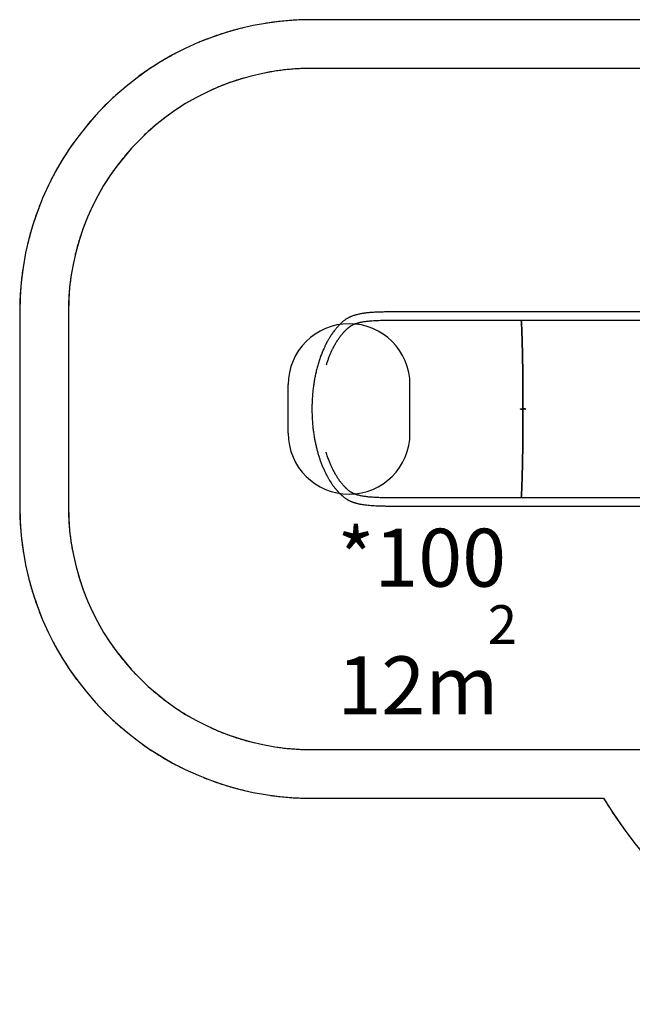
# Model space of a CAD drawing. Units: millimetres. Extents: x 7719 to 25297, y 16780 to 29903.
# Drawn here: x 7719 to 10234, y 20794 to 24838 of the extents above; entities that cross this region are included whole.
import ezdxf

# ---------------------------------------------------------------- set-up
doc = ezdxf.new("R2010")
doc.units = ezdxf.units.MM
doc.header["$LTSCALE"] = 150
doc.linetypes.add('HIDDEN', pattern=[1.905, 1.27, -0.635])
doc.layers.add('DASHED', color=7, linetype='HIDDEN', lineweight=25)
doc.layers.add('IMPACT_AREA', color=3, linetype='Continuous')
doc.layers.add('MOUNTING_HOLES', color=1, linetype='Continuous')
doc.styles.add('SLDTEXTSTYLE0', font='TXT', dxfattribs={"width": 0.605})

# ---------------------------------------------------------------- blocks, each defined once
blk = doc.blocks.new('SW_NOTE_0_5')
at = {"layer": 'DASHED', "color": 0, "attachment_point": 1, "style": 'SLDTEXTSTYLE0'}
for s, insert, char_height in [('*100', (0, 307), 238.12), ('2', (617.4, -7), 158.8), ('12m', (0, -217.2), 238.12)]:
    blk.add_mtext(s, dxfattribs=dict(at, insert=insert, char_height=char_height))

msp = doc.modelspace()

# ---------------------------------------------------------------- linework, layer by layer
at = {"color": 7, "linetype": 'Continuous', "lineweight": 25}
for p, q in [((9775.2, 23637.5), (9322.1, 23637.5)), ((9322.1, 23603.8), (9775.2, 23603.8)), ((9775.1, 23238.8), (9785.1, 23238.8)), ((9775.1, 23238.6), (9785.1, 23238.6)), ((9794.8, 23238.8), (9785.1, 23238.8)), ((9794.8, 23238.6), (9785.1, 23238.6)), ((9794.8, 23238.8), (9794.8, 23238.8)), ((9794.8, 23238.6), (9794.8, 23238.6)), ((9775.2, 22873.5), (9322.1, 22873.5)), ((9322.1, 22839.8), (9775.2, 22839.8))]:
    msp.add_line(p, q, dxfattribs=at)
at = {"color": 7, "linetype": 'Continuous', "lineweight": 25, "flags": 128}
for points in [[(10624.9, 23637.5), (10240.4, 23637.5), (9775.2, 23637.5)], [(9775.2, 23603.8), (10159.7, 23603.8), (10624.9, 23603.8)], [(9785.1, 23238.8), (9785.1, 23250.5), (9785.1, 23262.2), (9785.1, 23273.8), (9785.1, 23285.5), (9785, 23297.1), (9785, 23308.6), (9784.9, 23320.1), (9784.8, 23331.4), (9784.8, 23342.8), (9784.7, 23354), (9784.6, 23365), (9784.5, 23376), (9784.4, 23386.9), (9784.2, 23397.6), (9784.1, 23408.1), (9784, 23418.5), (9783.8, 23428.7), (9783.7, 23438.8), (9783.5, 23448.6), (9783.3, 23458.3), (9783.1, 23467.7), (9782.9, 23477), (9782.7, 23486), (9782.5, 23494.7), (9782.3, 23503.2), (9782.1, 23511.5), (9781.9, 23519.5), (9781.7, 23527.3), (9781.4, 23534.8), (9781.2, 23542), (9780.9, 23548.9), (9780.7, 23555.5), (9780.4, 23561.8), (9780.2, 23567.8), (9779.9, 23573.5), (9779.6, 23578.9), (9779.4, 23583.9), (9779.1, 23588.6), (9778.8, 23593), (9778.5, 23597.1), (9778.2, 23600.8), (9777.9, 23604)], [(9777.9, 23604), (9778.2, 23600.8), (9778.5, 23597.1), (9778.8, 23593), (9779.1, 23588.6), (9779.4, 23583.9), (9779.6, 23578.9), (9779.9, 23573.5), (9780.2, 23567.8), (9780.4, 23561.8), (9780.7, 23555.5), (9780.9, 23548.9), (9781.2, 23542), (9781.4, 23534.8), (9781.7, 23527.3), (9781.9, 23519.5), (9782.1, 23511.5), (9782.3, 23503.2), (9782.5, 23494.7), (9782.7, 23486), (9782.9, 23477), (9783.1, 23467.7), (9783.3, 23458.3), (9783.5, 23448.6), (9783.7, 23438.8), (9783.8, 23428.7), (9784, 23418.5), (9784.1, 23408.1), (9784.2, 23397.6), (9784.4, 23386.9), (9784.5, 23376), (9784.6, 23365), (9784.7, 23354), (9784.8, 23342.8), (9784.8, 23331.4), (9784.9, 23320.1), (9785, 23308.6), (9785, 23297.1), (9785.1, 23285.5), (9785.1, 23273.8), (9785.1, 23262.2), (9785.1, 23250.5), (9785.1, 23238.8)], [(9775.1, 23238.6), (9775.1, 23238.6), (9775.1, 23238.6), (9775.1, 23238.7), (9775.1, 23238.7), (9775.1, 23238.7), (9775.1, 23238.7), (9775.1, 23238.8), (9775.1, 23238.8)], [(9775.2, 23238.6), (9775.2, 23238.6), (9775.2, 23238.6), (9775.2, 23238.7), (9775.2, 23238.7), (9775.2, 23238.7), (9775.2, 23238.7), (9775.2, 23238.8), (9775.2, 23238.8)], [(9777.9, 22873.4), (9778.2, 22876.6), (9778.5, 22880.3), (9778.8, 22884.3), (9779.1, 22888.7), (9779.4, 22893.5), (9779.6, 22898.5), (9779.9, 22903.9), (9780.2, 22909.6), (9780.4, 22915.6), (9780.7, 22921.9), (9780.9, 22928.5), (9781.2, 22935.4), (9781.4, 22942.6), (9781.7, 22950.1), (9781.9, 22957.8), (9782.1, 22965.8), (9782.3, 22974.1), (9782.5, 22982.6), (9782.7, 22991.4), (9782.9, 23000.4), (9783.1, 23009.6), (9783.3, 23019.1), (9783.5, 23028.7), (9783.7, 23038.6), (9783.8, 23048.6), (9784, 23058.8), (9784.1, 23069.2), (9784.2, 23079.8), (9784.4, 23090.5), (9784.5, 23101.3), (9784.6, 23112.3), (9784.7, 23123.4), (9784.8, 23134.6), (9784.8, 23145.9), (9784.9, 23157.3), (9785, 23168.8), (9785, 23180.3), (9785.1, 23191.9), (9785.1, 23203.5), (9785.1, 23215.2), (9785.1, 23226.9), (9785.1, 23238.6)], [(9785.1, 23238.6), (9785.1, 23226.9), (9785.1, 23215.2), (9785.1, 23203.5), (9785.1, 23191.9), (9785, 23180.3), (9785, 23168.8), (9784.9, 23157.3), (9784.8, 23145.9), (9784.8, 23134.6), (9784.7, 23123.4), (9784.6, 23112.3), (9784.5, 23101.3), (9784.4, 23090.5), (9784.2, 23079.8), (9784.1, 23069.2), (9784, 23058.8), (9783.8, 23048.6), (9783.7, 23038.6), (9783.5, 23028.7), (9783.3, 23019.1), (9783.1, 23009.6), (9782.9, 23000.4), (9782.7, 22991.4), (9782.5, 22982.6), (9782.3, 22974.1), (9782.1, 22965.8), (9781.9, 22957.8), (9781.7, 22950.1), (9781.4, 22942.6), (9781.2, 22935.4), (9780.9, 22928.5), (9780.7, 22921.9), (9780.4, 22915.6), (9780.2, 22909.6), (9779.9, 22903.9), (9779.6, 22898.5), (9779.4, 22893.5), (9779.1, 22888.7), (9778.8, 22884.3), (9778.5, 22880.3), (9778.2, 22876.6), (9777.9, 22873.4)], [(10580.2, 22873.5), (10240.4, 22873.5), (9775.2, 22873.5)], [(9775.2, 22839.8), (10159.7, 22839.8), (10573, 22839.8)]]:
    msp.add_lwpolyline(points, dxfattribs=at)
at = {"color": 7, "linetype": 'Continuous', "lineweight": 25}
for points, knots in [([(9322.1, 23637.5), (9318.5, 23637.5), (9311.4, 23637.5), (9301.2, 23637.5), (9291.7, 23637.5), (9282.9, 23637.5), (9274.9, 23637.5), (9267.7, 23637.5), (9261, 23637.5), (9254.9, 23637.5), (9249.2, 23637.4), (9243.5, 23637.4), (9237.7, 23637.3), (9230.4, 23637.3), (9221.4, 23637.2), (9210.7, 23637), (9199.6, 23636.7), (9188.2, 23636.3), (9176.9, 23635.8), (9166.2, 23635.1), (9156.4, 23634.4), (9147.5, 23633.5), (9139.3, 23632.6), (9131.9, 23631.6), (9124.8, 23630.6), (9117.7, 23629.3), (9110.4, 23627.8), (9103, 23626.1), (9096.1, 23624.2), (9089.9, 23622.2), (9084.2, 23620.2), (9079.9, 23618.5), (9076.6, 23617), (9074.1, 23615.9), (9071.3, 23614.6), (9068.1, 23612.9), (9064.4, 23610.9), (9060.3, 23608.4), (9056, 23605.5), (9053.1, 23603.3), (9051.6, 23602.2)], [0, 0, 0, 0, 0.032829, 0.063868, 0.092825, 0.119575, 0.144175, 0.166528, 0.186615, 0.206077, 0.223247, 0.240794, 0.259077, 0.278135, 0.31077, 0.345442, 0.382197, 0.421043, 0.460735, 0.498306, 0.533593, 0.566515, 0.597061, 0.625265, 0.652112, 0.680641, 0.71113, 0.743421, 0.774446, 0.802341, 0.827536, 0.853698, 0.864483, 0.875957, 0.889929, 0.906633, 0.926076, 0.948181, 0.972928, 1, 1, 1, 1]), ([(9051.6, 23602.2), (9050.2, 23601.1), (9047.7, 23599.1), (9044.2, 23596.1), (9041.1, 23593.4), (9038.4, 23590.9), (9036, 23588.6), (9034, 23586.7), (9032.2, 23584.9), (9030.8, 23583.5), (9029.7, 23582.3), (9028.8, 23581.4), (9027.9, 23580.5), (9026.6, 23579.1), (9024.5, 23576.8), (9021.6, 23573.6), (9018.4, 23569.8), (9014.4, 23565.1), (9010, 23559.5), (9005.1, 23553), (9000.4, 23546.3), (8995.8, 23539.5), (8992.1, 23533.5), (8989.1, 23528.7), (8986.9, 23524.8), (8984.7, 23521.1), (8982.8, 23517.7), (8981.1, 23514.6), (8979.8, 23512.2), (8978.8, 23510.3), (8977.9, 23508.6), (8976.9, 23506.7), (8975.8, 23504.4), (8974.2, 23501.3), (8972.1, 23497.1), (8969.6, 23491.6), (8966.7, 23485.2), (8963.6, 23478.1), (8960.5, 23470.6), (8956.2, 23459.6), (8950.9, 23445.2), (8945.2, 23427.2), (8940, 23409), (8935.5, 23390.7), (8931.5, 23372.4), (8928.1, 23353.9), (8925.2, 23335.3), (8922.9, 23316.6), (8921, 23297.8), (8919.7, 23279), (8918.9, 23260.1), (8918.6, 23241.2), (8918.7, 23222.2), (8919.4, 23203.1), (8920.7, 23184), (8922.4, 23165), (8924.7, 23146.1), (8927.3, 23128.1), (8930.3, 23111.2), (8933.6, 23095.2), (8937.2, 23079.4), (8941.3, 23063.8), (8945.7, 23048.5), (8950.4, 23033.7), (8954.7, 23021.7), (8958.3, 23012.3), (8961.2, 23005.1), (8964.1, 22998.1), (8967, 22991.4), (8969.9, 22985.1), (8972.6, 22979.3), (8974.9, 22974.6), (8976.8, 22970.9), (8978.4, 22967.8), (8980.2, 22964.5), (8982.2, 22960.8), (8984.4, 22956.8), (8986.8, 22952.6), (8989.6, 22947.9), (8993, 22942.3), (8997.1, 22936), (9001.5, 22929.5), (9005.6, 22923.7), (9009.6, 22918.4), (9013.2, 22913.8), (9016.6, 22909.7), (9019.1, 22906.6), (9021, 22904.4), (9022.3, 22903), (9023.5, 22901.7), (9024.4, 22900.6), (9025.2, 22899.7), (9026.1, 22898.8), (9027.3, 22897.5), (9029, 22895.7), (9031.2, 22893.4), (9033.5, 22891.1), (9035.8, 22889), (9037.8, 22887), (9040.1, 22884.9), (9042.6, 22882.7), (9045.3, 22880.3), (9048.2, 22877.8), (9050.3, 22876.2), (9051.4, 22875.3)], [0, 0, 0, 0, 0.0088422, 0.0166966, 0.0236409, 0.0298158, 0.0352313, 0.0398962, 0.0438166, 0.0472748, 0.0498428, 0.0516546, 0.0535582, 0.0557059, 0.0613761, 0.06825, 0.0763117, 0.0848274, 0.0970023, 0.109179, 0.1213467, 0.1334557, 0.1449547, 0.1514254, 0.1576293, 0.1635677, 0.1692122, 0.1740089, 0.1777531, 0.1803246, 0.1826946, 0.1855837, 0.1889901, 0.1929123, 0.1997005, 0.2076217, 0.2166647, 0.2268067, 0.2372938, 0.2476506, 0.2707358, 0.2932342, 0.3151372, 0.3364833, 0.3573209, 0.3778668, 0.3982088, 0.4183691, 0.4383457, 0.4581641, 0.4778621, 0.497589, 0.5174021, 0.5373291, 0.5573701, 0.5775418, 0.5978822, 0.618442, 0.6362608, 0.6542871, 0.6725221, 0.6909626, 0.7096395, 0.7281593, 0.7461457, 0.7559841, 0.7656623, 0.7751774, 0.784525, 0.7936917, 0.8021236, 0.8094915, 0.814437, 0.8187556, 0.8236325, 0.8299109, 0.8358103, 0.8425273, 0.8500676, 0.858411, 0.870621, 0.8820595, 0.8927353, 0.9026328, 0.911733, 0.9199555, 0.9269921, 0.9305273, 0.9336409, 0.9363315, 0.938598, 0.9404391, 0.9422493, 0.9448741, 0.9487702, 0.9539471, 0.9604158, 0.9646973, 0.9694085, 0.9745539, 0.9801385, 0.9861781, 0.9928333, 1, 1, 1, 1]), ([(9072.3, 23575.6), (9073.1, 23576.3), (9074.9, 23577.6), (9077.4, 23579.4), (9079.8, 23580.8), (9081.9, 23582.1), (9083.9, 23583.2), (9086, 23584.3), (9088.2, 23585.3), (9091.3, 23586.7), (9095.1, 23588.3), (9099.2, 23589.8), (9102.5, 23590.8), (9105.2, 23591.7), (9107.8, 23592.4), (9110.6, 23593.2), (9113.7, 23594), (9117.6, 23594.9), (9122.3, 23595.9), (9128.1, 23596.9), (9134.9, 23598), (9142.6, 23599.1), (9152.6, 23600.2), (9164.9, 23601.3), (9179.1, 23602.1), (9193.2, 23602.8), (9207, 23603.2), (9218.8, 23603.4), (9229, 23603.6), (9237.9, 23603.6), (9247.6, 23603.7), (9258.2, 23603.8), (9268.8, 23603.8), (9279.1, 23603.8), (9289.2, 23603.8), (9299.8, 23603.8), (9310.8, 23603.8), (9318.3, 23603.8), (9322.1, 23603.8)], [0, 0, 0, 0, 0.02193, 0.041649, 0.058893, 0.073691, 0.086606, 0.100136, 0.114528, 0.129838, 0.157484, 0.181464, 0.198451, 0.21104, 0.224385, 0.238627, 0.253733, 0.270107, 0.29337, 0.319605, 0.34882, 0.381118, 0.41641, 0.471761, 0.524937, 0.575827, 0.624466, 0.670677, 0.697916, 0.727663, 0.759934, 0.794691, 0.831863, 0.862762, 0.895077, 0.92882, 0.963903, 1, 1, 1, 1]), ([(8978.1, 23419.4), (8978.1, 23419.4), (8979.5, 23424.2), (8982.6, 23433.3), (8986.5, 23444.6), (8989.9, 23453.4), (8992.5, 23460), (8995.2, 23466.4), (8997.9, 23472.6), (9000.6, 23478.4), (9003.1, 23483.7), (9005.2, 23487.9), (9006.9, 23491.3), (9008.4, 23494.1), (9010, 23497.2), (9011.8, 23500.5), (9013.8, 23504.2), (9016, 23508), (9018.5, 23512.1), (9021.6, 23517.2), (9025.2, 23522.8), (9029.1, 23528.5), (9032.8, 23533.7), (9036.3, 23538.4), (9039.5, 23542.5), (9042.5, 23546.1), (9044.7, 23548.8), (9046.4, 23550.7), (9047.5, 23552), (9048.5, 23553.1), (9049.4, 23554.1), (9050.1, 23554.8), (9050.8, 23555.7), (9051.8, 23556.8), (9053.3, 23558.3), (9055.2, 23560.2), (9057.1, 23562.2), (9059, 23564), (9060.8, 23565.7), (9062.7, 23567.5), (9064.8, 23569.4), (9067.1, 23571.4), (9069.6, 23573.5), (9071.3, 23574.9), (9072.3, 23575.6)], [0, 0, 0, 0, 0.000688, 0.064805, 0.127019, 0.161024, 0.194459, 0.227312, 0.259567, 0.291157, 0.320111, 0.345386, 0.362335, 0.377141, 0.394018, 0.415674, 0.435979, 0.459068, 0.484958, 0.513574, 0.55544, 0.594683, 0.631347, 0.665378, 0.696714, 0.725076, 0.749349, 0.761543, 0.772282, 0.781561, 0.789379, 0.795732, 0.801905, 0.810856, 0.82419, 0.841937, 0.86413, 0.878822, 0.894988, 0.912644, 0.931806, 0.95252, 0.975388, 1, 1, 1, 1]), ([(9795.2, 23239.1), (9795.1, 23239.1), (9795.1, 23239.1), (9795, 23239), (9794.9, 23238.9), (9794.8, 23238.8), (9794.8, 23238.8)], [0, 0, 0, 0, 0.15014, 0.433136, 0.715939, 1, 1, 1, 1]), ([(9794.8, 23238.6), (9794.8, 23238.5), (9794.8, 23238.4), (9794.9, 23238.3), (9795, 23238.3), (9795.2, 23238.3), (9795.3, 23238.3), (9795.4, 23238.4), (9795.5, 23238.5), (9795.5, 23238.7), (9795.5, 23238.8), (9795.4, 23238.9), (9795.3, 23239), (9795.2, 23239.1), (9795, 23239.1), (9794.9, 23239), (9794.8, 23238.9), (9794.8, 23238.8), (9794.8, 23238.8)], [0, 0, 0, 0, 0.062419, 0.124947, 0.187486, 0.250047, 0.312595, 0.375105, 0.437569, 0.5, 0.562432, 0.624895, 0.687405, 0.749953, 0.812514, 0.875053, 0.937443, 1, 1, 1, 1]), ([(9794.8, 23238.6), (9794.8, 23238.5), (9794.9, 23238.4), (9795, 23238.3), (9795.1, 23238.3), (9795.1, 23238.3), (9795.2, 23238.3)], [0, 0, 0, 0, 0.28297, 0.565936, 0.848467, 1, 1, 1, 1]), ([(9072.4, 22901.6), (9071.3, 22902.5), (9069.2, 22904.2), (9066.2, 22906.7), (9063.6, 22909.1), (9061.3, 22911.2), (9059.3, 22913.1), (9057.5, 22914.8), (9056.1, 22916.3), (9054.8, 22917.5), (9053.9, 22918.5), (9053.1, 22919.3), (9052.4, 22920.1), (9051.2, 22921.3), (9049.4, 22923.3), (9046.9, 22926.1), (9044, 22929.3), (9040.6, 22933.5), (9036.7, 22938.4), (9032.4, 22944.2), (9028.2, 22950.1), (9024.1, 22956.2), (9020.8, 22961.5), (9018.1, 22965.9), (9016, 22969.4), (9014.1, 22972.7), (9012.3, 22975.9), (9010.8, 22978.7), (9009.6, 22980.9), (9008.7, 22982.7), (9007.8, 22984.2), (9007, 22985.9), (9005.9, 22988), (9004.5, 22990.8), (9002.6, 22994.7), (9000.3, 22999.6), (8997.6, 23005.4), (8994.8, 23011.9), (8991.9, 23018.9), (8987.9, 23029.1), (8983, 23042.6), (8979, 23054.6), (8977.2, 23061.2), (8976.9, 23062)], [0, 0, 0, 0, 0.029658, 0.056115, 0.079544, 0.100386, 0.118671, 0.13443, 0.147681, 0.159378, 0.168073, 0.174199, 0.180613, 0.187848, 0.20694, 0.230077, 0.257217, 0.285928, 0.326973, 0.368018, 0.409025, 0.449853, 0.488689, 0.510554, 0.531523, 0.551601, 0.57075, 0.587266, 0.600271, 0.609334, 0.617152, 0.626687, 0.637972, 0.651002, 0.673614, 0.700062, 0.730309, 0.764311, 0.799924, 0.835106, 0.913569, 0.990105, 1, 1, 1, 1]), ([(9322.1, 22873.5), (9318.6, 22873.5), (9311.8, 22873.5), (9302, 22873.5), (9292.8, 22873.5), (9284.3, 22873.5), (9276.4, 22873.5), (9269.3, 22873.6), (9262.7, 22873.6), (9256.6, 22873.6), (9251, 22873.6), (9245.6, 22873.7), (9240.1, 22873.7), (9233.2, 22873.8), (9224.8, 22873.9), (9214.7, 22874), (9204.3, 22874.3), (9193.5, 22874.6), (9182.8, 22875.1), (9172.5, 22875.6), (9162.5, 22876.3), (9153, 22877.1), (9144.2, 22878.1), (9136.2, 22879.1), (9128.7, 22880.3), (9121.2, 22881.7), (9114.5, 22883.2), (9108.7, 22884.7), (9104.1, 22886), (9100, 22887.3), (9096.3, 22888.6), (9093.3, 22889.8), (9090.8, 22890.9), (9088.6, 22891.8), (9086.2, 22893), (9083.8, 22894.3), (9081.4, 22895.5), (9079.3, 22896.8), (9077, 22898.3), (9074.7, 22899.9), (9073.2, 22901), (9072.4, 22901.6)], [0, 0, 0, 0, 0.03309, 0.0645, 0.093874, 0.121182, 0.146377, 0.169418, 0.19031, 0.210776, 0.22861, 0.245959, 0.264084, 0.282975, 0.31521, 0.349409, 0.385598, 0.423693, 0.463538, 0.501959, 0.538087, 0.577142, 0.61291, 0.645465, 0.676612, 0.710401, 0.746805, 0.772328, 0.796141, 0.817882, 0.837857, 0.858531, 0.870455, 0.882954, 0.898379, 0.917435, 0.931253, 0.946456, 0.963028, 0.98096, 1, 1, 1, 1]), ([(9051.4, 22875.3), (9052.8, 22874.2), (9055.4, 22872.2), (9059.4, 22869.5), (9062.9, 22867.3), (9066.1, 22865.5), (9069.1, 22863.9), (9072.2, 22862.3), (9075.6, 22860.7), (9079.1, 22859.2), (9082.7, 22857.8), (9086.1, 22856.5), (9089.1, 22855.5), (9091.5, 22854.6), (9093.6, 22854), (9096, 22853.3), (9099.1, 22852.4), (9103.1, 22851.3), (9107.7, 22850.2), (9112.9, 22849), (9119.1, 22847.8), (9126.2, 22846.6), (9134.2, 22845.4), (9144, 22844.2), (9155.4, 22843.1), (9168.1, 22842.1), (9180.7, 22841.4), (9193.1, 22840.9), (9205.3, 22840.5), (9216, 22840.3), (9225.7, 22840.1), (9234.8, 22840), (9244.8, 22840), (9255.7, 22839.9), (9266.6, 22839.9), (9277.4, 22839.8), (9287.8, 22839.8), (9298.8, 22839.8), (9310.3, 22839.8), (9318.1, 22839.8), (9322.1, 22839.8)], [0, 0, 0, 0, 0.02518, 0.04765, 0.067049, 0.083395, 0.098381, 0.114391, 0.131445, 0.148468, 0.166353, 0.182769, 0.196485, 0.207498, 0.21598, 0.224168, 0.240194, 0.257543, 0.27621, 0.298736, 0.324262, 0.352752, 0.384144, 0.418444, 0.464968, 0.510561, 0.554334, 0.596468, 0.636844, 0.675525, 0.701877, 0.730851, 0.762456, 0.796581, 0.833241, 0.863749, 0.895766, 0.929206, 0.964065, 1, 1, 1, 1])]:
    msp.add_open_spline(points, degree=3, knots=knots, dxfattribs=at)
at = {"layer": 'DASHED'}
for p, q in [((12163.6, 24837.5), (8918.6, 24837.5)), ((12294.1, 24637.5), (8918.6, 24637.5)), ((12294.1, 24637.5), (8918.6, 24637.5)), ((7718.6, 23637.5), (7718.6, 22839.8)), ((7918.6, 23637.5), (7918.6, 22839.8)), ((7918.6, 23637.5), (7918.6, 22839.8)), ((8918.6, 21839.8), (12287, 21839.8)), ((8918.6, 21839.8), (10234.2, 21839.8)), ((8918.6, 21639.8), (10116.4, 21639.8))]:
    msp.add_line(p, q, dxfattribs=at)
for centre, radius, start, end in [((8918.6, 23637.5), 1200, 90, 180), ((8918.6, 23637.5), 1000, 90, 180), ((8918.6, 23637.5), 1000, 90, 180), ((8918.6, 22839.8), 1200, 180, 270), ((8918.6, 22839.8), 1000, 180, 270), ((8918.6, 22839.8), 1000, 180, 270), ((11612.1, 22538.7), 1745, 211.0042, 270)]:
    msp.add_arc(centre, radius, start, end, dxfattribs=at)
at = {"layer": 'IMPACT_AREA', "linetype": 'Continuous', "lineweight": 25}
for p, q in [((12163.6, 24837.5), (8918.6, 24837.5)), ((12294.1, 24637.5), (8918.6, 24637.5)), ((7718.6, 23637.5), (7718.6, 22839.8)), ((7918.6, 23637.5), (7918.6, 22839.8)), ((8918.6, 21839.8), (10792.9, 21839.8)), ((8918.6, 21639.8), (10116.4, 21639.8))]:
    msp.add_line(p, q, dxfattribs=at)
for centre, radius, start, end in [((8918.6, 23637.5), 1200, 90, 180), ((8918.6, 23637.5), 1000, 90, 180), ((8918.6, 22839.8), 1200, 180, 270), ((8918.6, 22839.8), 1000, 180, 270), ((11612.1, 22538.7), 1745, 211.0042, 270)]:
    msp.add_arc(centre, radius, start, end, dxfattribs=at)
at = {"layer": 'MOUNTING_HOLES'}
for p, q in [((8821.3, 23138.7), (8821.3, 23338.7)), ((9321.3, 23138.7), (9321.3, 23338.7))]:
    msp.add_line(p, q, dxfattribs=at)
for centre, start, end in [((9071.3, 23338.7), 0, 180), ((9071.3, 23138.7), 180, 0)]:
    msp.add_arc(centre, 250, start, end, dxfattribs=at)

# ---------------------------------------------------------------- block references
at = {"layer": 'DASHED'}
msp.add_blockref('SW_NOTE_0_5', (9023.3, 22439.9), dxfattribs=at)

doc.saveas('drawing.dxf')
